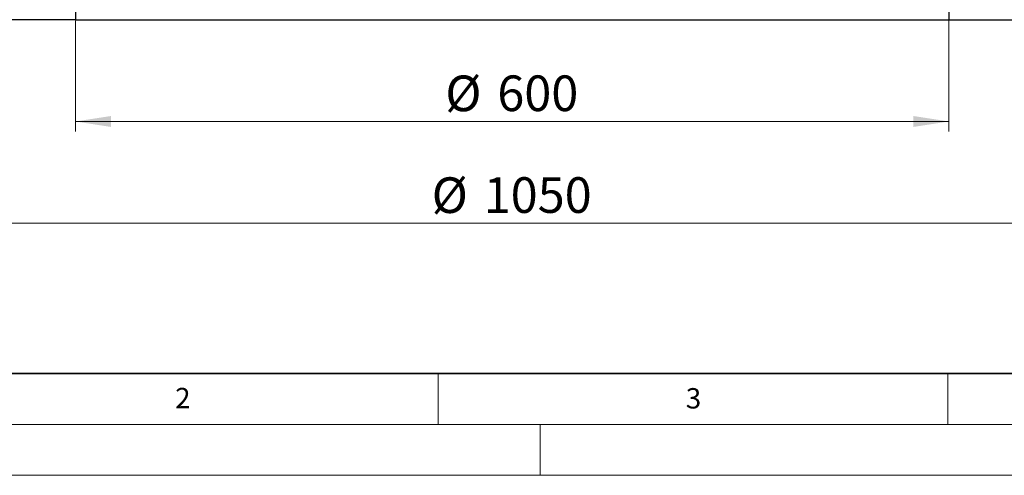
# Model space of a CAD drawing. Units: millimetres. Extents: x 0 to 420, y 0 to 297.
# Drawn here: x 74 to 171, y 0 to 45 of the extents above; entities that cross this region are included whole.
import ezdxf

# ---------------------------------------------------------------- set-up
doc = ezdxf.new("R2010")
doc.units = ezdxf.units.MM
doc.styles.add('SLDTEXTSTYLE0', font='TXT', dxfattribs={"width": 0.605})
doc.dimstyles.new('SLDDIMSTYLE6', dxfattribs={"dimtxt": 3.5, "dimasz": 3.5, "dimexe": 0, "dimexo": 0.0625, "dimgap": 0.875, "dimtad": 1, "dimlfac": 7, "dimrnd": 1e-09, "dimzin": 12, "dimdsep": 46, "dimtxsty": 'SLDTEXTSTYLE0', "dimsah": 1, "dimcen": 0.09, "dimadec": 0, "dimazin": 3, "dimtfac": 1, "dimtdec": 3, "dimtofl": 0, "dimtmove": 0, "dimatfit": 3, "dimfxl": 1, "dimfrac": 2, "dimtolj": 1, "dimtzin": 12, "dimarcsym": 0})

# ---------------------------------------------------------------- blocks, each defined once
blk = doc.blocks.new('_D_6')
at = {"color": 7, "linetype": 'Continuous', "lineweight": 0}
for p, q in [((79.393, 44.659), (79.393, 33.759)), ((165.107, 44.659), (165.107, 33.759)), ((79.393, 34.759), (165.107, 34.759))]:
    blk.add_line(p, q, dxfattribs=at)
at = {"color": 7, "linetype": 'Continuous', "lineweight": 18}
for points in [[(79.393, 34.759), (82.893, 34.22), (82.893, 35.297)], [(165.107, 34.759), (161.607, 35.297), (161.607, 34.22)]]:
    blk.add_solid(points, dxfattribs=at)
at = {"color": 7, "linetype": 'Continuous', "lineweight": 18, "char_height": 3.5, "attachment_point": 1, "style": 'SLDTEXTSTYLE0'}
for s, insert in [('%%c', (115.688, 39.27)), ('600', (120.791, 39.28))]:
    blk.add_mtext(s, dxfattribs=dict(at, insert=insert))
blk = doc.blocks.new('_D_7')
at = {"color": 7, "linetype": 'Continuous', "lineweight": 0}
for p, q in [((47.25, 44.659), (47.25, 23.759)), ((197.25, 44.659), (197.25, 23.759)), ((47.25, 24.759), (197.25, 24.759))]:
    blk.add_line(p, q, dxfattribs=at)
at = {"color": 7, "linetype": 'Continuous', "lineweight": 18}
for points in [[(47.25, 24.759), (50.75, 24.22), (50.75, 25.297)], [(197.25, 24.759), (193.75, 25.297), (193.75, 24.22)]]:
    blk.add_solid(points, dxfattribs=at)
at = {"color": 7, "linetype": 'Continuous', "lineweight": 18, "char_height": 3.5, "attachment_point": 1, "style": 'SLDTEXTSTYLE0'}
for s, insert in [('%%c', (114.351, 29.27)), ('1050', (119.454, 29.28))]:
    blk.add_mtext(s, dxfattribs=dict(at, insert=insert))

msp = doc.modelspace()

# ---------------------------------------------------------------- linework, layer by layer
at = {"color": 7, "linetype": 'Continuous', "lineweight": 25}
for p, q in [((79.3927, 59.0443), (79.3927, 44.7586)), ((165.107, 59.0443), (165.107, 44.7586)), ((79.3927, 44.7586), (47.2498, 44.7586)), ((79.3927, 44.7586), (165.107, 44.7586)), ((165.107, 44.7586), (197.2498, 44.7586))]:
    msp.add_line(p, q, dxfattribs=at)
at = {"color": 7, "linetype": 'Continuous', "lineweight": 35}
msp.add_line((20, 10), (415, 10), dxfattribs=at)
at = {"color": 7, "linetype": 'Continuous', "lineweight": 18}
for p, q in [((115, 10), (115, 5)), ((165, 10), (165, 5)), ((15, 5), (415, 5)), ((125, 5), (125, 0)), ((0, 0), (420, 0))]:
    msp.add_line(p, q, dxfattribs=at)

# ---------------------------------------------------------------- texts
at = {"color": 7, "linetype": 'Continuous', "lineweight": 18, "char_height": 2, "attachment_point": 2, "style": 'SLDTEXTSTYLE0'}
for s, insert in [('2', (89.9334, 8.5904)), ('3', (140.0453, 8.5647))]:
    msp.add_mtext(s, dxfattribs=dict(at, insert=insert))

# ---------------------------------------------------------------- dimensions: what is measured, and where the dimension line sits
at = {"color": 7, "linetype": 'Continuous', "lineweight": 18}
for base, p1, p2, picture, middle in [((197.2498, 24.7586), (47.2498, 44.7586), (197.2498, 44.7586), '_D_7', (122.2498, 24.7586)), ((165.107, 34.7586), (79.3927, 44.7586), (165.107, 44.7586), '_D_6', (122.2498, 34.7586))]:
    dim = msp.add_linear_dim(base=base, p1=p1, p2=p2, text='%%c<>', dimstyle='SLDDIMSTYLE6', dxfattribs=at)
    dim.commit()
    dim.dimension.update_dxf_attribs({"geometry": picture, "text_midpoint": middle, "dimtype": 160})

doc.saveas('drawing.dxf')
